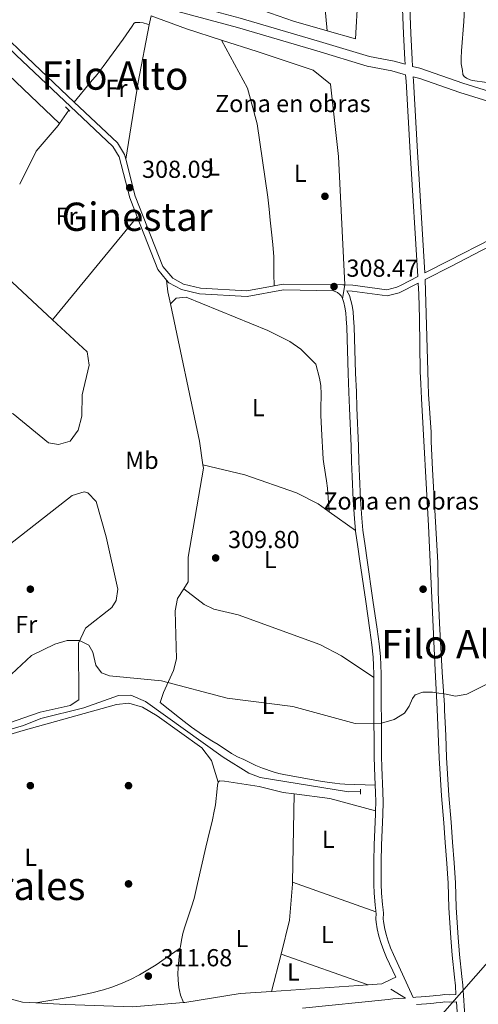
# Model space of a CAD drawing. Units: metres. Extents: x 615599 to 622581, y 4646102 to 4650844.
# Drawn here: x 618268 to 618455, y 4647562 to 4647963 of the extents above; entities that cross this region are included whole.
import ezdxf
from ezdxf.enums import TextEntityAlignment as Align

# ---------------------------------------------------------------- set-up
doc = ezdxf.new("R2010")
doc.units = ezdxf.units.M
doc.header["$MEASUREMENT"] = 0
doc.linetypes.add('DGN Style 2', pattern=[87.3622, 52.41732, -34.94488])
doc.linetypes.add('DGN Style 3', pattern=[122.30708, 87.3622, -34.94488])
for name, color, linetype, lineweight in [('Nivel 13', 7, 'Continuous', 0), ('Nivel 17', 7, 'Continuous', 0), ('Nivel 21', 7, 'Continuous', 0), ('Nivel 36', 7, 'Continuous', 0), ('Nivel 37', 7, 'Continuous', 0), ('Nivel 41', 7, 'Continuous', 0), ('Nivel 45', 7, 'Continuous', 0), ('Nivel 5', 7, 'Continuous', 0), ('Nivel 61', 7, 'Continuous', 0), ('Nivel 7', 7, 'Continuous', 0)]:
    doc.layers.add(name, color=color, linetype=linetype, lineweight=lineweight)
doc.styles.add('Style-Arial', font='txt')
doc.styles.add('Style-Arial Narrow', font='txt')
doc.styles.add('Style-Times New Roman', font='txt')

# ---------------------------------------------------------------- blocks, each defined once
blk = doc.blocks.new('5PERFI')
at = {"layer": 'Nivel 17', "linetype": 'Continuous', "lineweight": 0}
h = blk.add_hatch(color=7, dxfattribs=at)
edge = h.paths.add_edge_path()
edge.add_arc((0.01946544647216797, -0.00144648551940918), 15.59985471814494, 315.0000000018422, 675.0000000018422)
blk = doc.blocks.new('5PATER')
at = {"layer": 'Nivel 7', "linetype": 'Continuous', "lineweight": 0}
h = blk.add_hatch(color=51, dxfattribs=at)
edge = h.paths.add_edge_path()
edge.add_ellipse((-0.0008584856986999512, -0.03967064619064331), major_axis=(-10.95721237942168, -11.10700355961717), ratio=0.9994222409660316, start_angle=0, end_angle=360)

msp = doc.modelspace()

# ---------------------------------------------------------------- linework, layer by layer
at = {"layer": 'Nivel 13', "color": 4, "linetype": 'Continuous', "lineweight": 0, "extrusion": (0.006052038758474192, 0.008754419701429246, 0.99994336487751), "elevation": 44738.2524628293, "flags": 128}
msp.add_lwpolyline([(618270.8507672809, 4647707.415806599), (618274.591122441, 4647712.826013919)], dxfattribs=at)
at = {"layer": 'Nivel 13', "color": 4, "linetype": 'Continuous', "lineweight": 0, "extrusion": (0.04117602102466393, -0.02061860190982429, 0.9989391415636193), "elevation": -70068.9404114026, "flags": 128}
msp.add_lwpolyline([(4432795.276235785, 1526633.899373166), (4432810.329448067, 1526633.899373166), (4432823.555528738, 1526630.576576004), (4432824.66023647, 1526630.424879858)], dxfattribs=at)
at = {"layer": 'Nivel 13', "color": 4, "linetype": 'Continuous', "lineweight": 0}
msp.add_polyline3d([(618243.8599999994, 4647668.260000002, 310.37), (618269.379999999, 4647675.77, 310.37), (618276.4200000018, 4647678.57, 310.52), (618293.9499999993, 4647682.969999999, 310.22), (618308, 4647688, 310.52), (618313.0199999996, 4647688.120000001, 310.52), (618319.0300000012, 4647685.510000002, 310.52), (618350.7199999988, 4647662.91, 309.61), (618361.1000000015, 4647656.350000001, 309.15), (618365.8000000007, 4647654.620000001, 309.15), (618401.7399999984, 4647648.760000002, 309.15), (618406.6400000006, 4647648.870000001, 309.29)], dxfattribs=at)
at = {"layer": 'Nivel 21', "color": 1, "linetype": 'DGN Style 2', "lineweight": 0, "extrusion": (-0.04508455055738421, 0.04639514795730817, 0.9979052427696019), "elevation": 188072.9303219564, "flags": 128}
msp.add_lwpolyline([(-3682575.689852867, -2896335.723710485), (-3682575.689852867, -2896338.19694723)], dxfattribs=at)
at = {"layer": 'Nivel 21', "color": 7, "linetype": 'Continuous', "lineweight": 0, "extrusion": (0.02429057414984082, -0.03987066514798272, 0.9989095544983683), "elevation": -169983.0015896163, "flags": 128}
msp.add_lwpolyline([(2946337.127122972, 3643520.501677314), (2946349.03021545, 3643519.607369537), (2946362.815461159, 3643518.573107563), (2946368.398409836, 3643518.145575082), (2946399.593000717, 3643518.145575082)], dxfattribs=at)
at = {"layer": 'Nivel 21', "color": 7, "linetype": 'Continuous', "lineweight": 0, "extrusion": (0.01115477865751821, 0.009471038482798483, 0.9998929294395272), "elevation": 51225.46873530179, "flags": 128}
msp.add_lwpolyline([(618273.67074693, 4647606.242753383), (618282.088995941, 4647584.711787689), (618285.6887719408, 4647580.471597511)], dxfattribs=at)
at = {"layer": 'Nivel 21', "color": 1, "linetype": 'DGN Style 2', "lineweight": 0, "elevation": 309.26, "flags": 128}
msp.add_lwpolyline([(618406.620000001, 4647647.800000001), (618406.6600000001, 4647649.84)], dxfattribs=at)
at = {"layer": 'Nivel 21', "color": 7, "linetype": 'Continuous', "lineweight": 0, "extrusion": (0.04962323993830633, -0.03031590426265131, 0.998307808246917), "elevation": -109897.5277035903, "flags": 128}
msp.add_lwpolyline([(4288421.9730963, 1892007.806912208), (4288421.973096296, 1892000.928249547)], dxfattribs=at)
at = {"layer": 'Nivel 21', "color": 7, "linetype": 'DGN Style 3', "lineweight": 0}
for points in [[(617957.2600000016, 4648104.030000001, 307.68), (617961.5700000003, 4648089.690000001, 307.68), (617968.2600000016, 4648073.719999999, 307.4), (617977.9499999993, 4648074.600000001, 307.71), (617982.9499999993, 4648074.239999998, 307.72), (617998.3500000015, 4648069.010000002, 307.47), (618017.1900000013, 4648063.32, 308.02), (618034.1000000015, 4648058.91, 308.89), (618052.2899999991, 4648053.489999998, 308.9), (618084.5399999991, 4648045.34, 308.5), (618122.6799999997, 4648032.370000001, 308.61), (618154.6900000013, 4648022.59, 308.61), (618185.1600000001, 4648014.27, 308.02), (618207.120000001, 4648008.440000001, 307.14), (618229.9800000004, 4648000.850000001, 306.55), (618293.3500000015, 4647981.59, 306.55), (618325.6099999994, 4647972.420000002, 306.84), (618357.6000000015, 4647963.82, 306.84), (618389.9200000018, 4647954.330000002, 307.72), (618410.2699999996, 4647948.219999999, 307.72), (618420.3200000003, 4647946.330000002, 307.72), (618424.7600000016, 4647945.02, 306.22)], [(618214.9200000018, 4648001.629999999, 307.7), (618223.129999999, 4647994.080000002, 307.7), (618234.25, 4647983.859999999, 307.7), (618245.1400000006, 4647972.640000001, 306.95), (618267.9499999993, 4647950.510000002, 307.02), (618290.0199999996, 4647929.66, 307.49)], [(618426.1799999997, 4647981.52, 305.36), (618427.1499999985, 4647957.550000001, 306.05), (618427.6499999985, 4647947.080000002, 306.24), (618427.8200000003, 4647944.190000001, 306.25), (618430.7399999984, 4647943.41, 306.71), (618448.2399999984, 4647937.289999999, 306.54), (618493.6000000015, 4647923.309999999, 306.84), (618525.2300000004, 4647912.050000001, 307.49), (618526.8900000006, 4647912.91, 306.59), (618530.5399999991, 4647914.780000001, 307), (618531.4299999997, 4647915.09, 306.99), (618546.0500000007, 4647920.199999999, 306.93), (618563.4200000018, 4647923.190000001, 306.93), (618583.5799999982, 4647928.440000001, 306.93), (618591.7800000012, 4647928.57, 306.93), (618602.1799999997, 4647926.920000002, 306.93), (618611.4899999984, 4647923.16, 305.89)], [(618428.0599999987, 4647939.989999998, 306.27), (618428.1499999985, 4647938.289999999, 306.28), (618429.870000001, 4647909.34, 306.25), (618432.8299999982, 4647860.059999999, 308.41), (618442.7699999996, 4647865.140000001, 308.37), (618459.75, 4647873.809999999, 308.3), (618487.2300000004, 4647890.550000001, 308.3), (618494.8399999999, 4647893.350000001, 308.3), (618513.4699999988, 4647905.719999999, 307.75), (618515.4299999997, 4647907.02, 307.69), (618520.3500000015, 4647909.539999999, 307.42)], [(618290.0199999996, 4647929.66, 307.49), (618307.620000001, 4647913.02, 307.86), (618310.4699999988, 4647908.32, 307.86), (618310.9800000004, 4647906.359999999, 307.87)], [(618310.9800000004, 4647906.359999999, 307.87), (618314.870000001, 4647891.370000001, 308.01), (618326.0899999999, 4647862.670000002, 308.16), (618330.1000000015, 4647857.949999999, 308.16), (618334.5100000016, 4647855.52, 308.16), (618341.379999999, 4647853.879999999, 308.11), (618360.3000000007, 4647852.84, 308.16), (618371.3999999985, 4647854.859999999, 308.16)], [(618371.3999999985, 4647854.859999999, 308.16), (618375.0700000003, 4647855.530000001, 308.16), (618399.370000001, 4647855.170000002, 308.16), (618400.1900000013, 4647855.16, 308.16), (618403.4299999997, 4647855.109999999, 308.16), (618417.379999999, 4647853.16, 308.47), (618421.4699999988, 4647854.260000002, 308.47), (618423.129999999, 4647855.109999999, 308.46), (618429.9200000018, 4647858.580000002, 308.43)], [(618432.9899999984, 4647857.449999999, 308.41), (618433.9800000004, 4647820.039999999, 306.95), (618434.1400000006, 4647815.07, 306.99), (618434.3299999982, 4647810.670000002, 306.98), (618435.379999999, 4647795.280000001, 306.95), (618435.4499999993, 4647791.440000001, 307.05), (618436, 4647779.98, 307.03), (618438.0500000007, 4647742.100000001, 307.59), (618438.3000000007, 4647730.09, 307.76), (618438.8399999999, 4647717.469999999, 307.94), (618439.9400000013, 4647697.550000001, 308.22), (618440.8099999987, 4647684.07, 308.78), (618440.8599999994, 4647682, 308.83), (618441.120000001, 4647677.02, 308.92), (618441.370000001, 4647671.73, 308.92), (618441.7100000009, 4647662.739999998, 308.66), (618442.0399999991, 4647656.100000001, 308.6), (618442.6400000006, 4647647.300000001, 308.67), (618443.4899999984, 4647636.34, 309.09), (618443.8099999987, 4647632.289999999, 309.17), (618444.1099999994, 4647628.300000001, 309.13), (618444.75, 4647619.82, 308.9), (618445.0500000007, 4647615.710000001, 308.88), (618445.2600000016, 4647611.690000001, 308.92), (618445.6499999985, 4647601.699999999, 309.02), (618446.370000001, 4647589.449999999, 309.09), (618446.8999999985, 4647582.510000002, 309.14), (618447.9299999997, 4647573.580000002, 309.2), (618448.2600000016, 4647570.059999999, 309.22), (618449.1999999993, 4647555.43, 309.33)], [(618401.0899999999, 4647852.739999998, 306.77), (618402.0799999982, 4647850.850000001, 306.63), (618402.6999999993, 4647848.82, 306.63), (618403.1700000018, 4647846.739999998, 306.69), (618403.5700000003, 4647844.170000002, 306.78), (618403.8000000007, 4647841.620000001, 306.89), (618403.9800000004, 4647838.09, 306.99), (618404.6400000006, 4647819.210000001, 306.93), (618404.9200000018, 4647811.600000001, 307.01), (618405.1600000001, 4647805.120000001, 307.28), (618405.75, 4647789.649999999, 308.24), (618406, 4647783.260000002, 308.46), (618406.2300000004, 4647777.27, 308.5), (618406.6700000018, 4647767.800000001, 308.43), (618407.129999999, 4647760.239999998, 308.48), (618407.629999999, 4647755.32, 308.63), (618408.4800000004, 4647748.91, 308.81), (618409.3099999987, 4647743.07, 308.85), (618411.6900000013, 4647726.75, 308.82), (618413.4299999997, 4647714.969999999, 309.02), (618414.2100000009, 4647708.989999998, 309.13), (618414.6999999993, 4647703.830000002, 309.2), (618414.9100000001, 4647700.280000001, 309.22), (618415.0199999996, 4647696.75, 309.22), (618415.0899999999, 4647683.18, 309.22), (618415.1099999994, 4647679.18, 309.34), (618415.1600000001, 4647668.190000001, 309.84), (618415.1999999993, 4647663.210000001, 309.94), (618415.3200000003, 4647658.739999998, 309.89), (618415.75, 4647648.739999998, 309.63), (618415.8299999982, 4647644.580000002, 309.57), (618415.7300000004, 4647639.530000001, 309.55), (618415.1499999985, 4647627.039999999, 309.56), (618415.0100000016, 4647620.379999999, 309.63), (618414.9800000004, 4647614.899999999, 309.75), (618415.0399999991, 4647610.940000001, 309.86), (618415.1700000018, 4647607.809999999, 309.99), (618415.1999999993, 4647607.449999999, 310.03), (618415.6000000015, 4647602.899999999, 310.54), (618415.8500000015, 4647600.699999999, 310.68), (618415.9400000013, 4647599.41, 310.61), (618415.879999999, 4647596.91, 310.37), (618415.9299999997, 4647596.059999999, 310.31), (618416.3500000015, 4647593.559999999, 310.31), (618417.0100000016, 4647590.719999999, 310.43), (618417.8500000015, 4647587.920000002, 310.59), (618418.8599999994, 4647585.170000002, 310.7), (618420, 4647582.510000002, 310.67), (618428.0799999982, 4647565.039999999, 309.83), (618429.1999999993, 4647565.129999999, 309.1), (618431.2699999996, 4647565.280000001, 308.81), (618433.2899999991, 4647565.440000001, 308.62), (618434.7800000012, 4647565.559999999, 308.57), (618436.2399999984, 4647565.690000001, 308.63), (618437.1900000013, 4647565.789999999, 308.74), (618439.0399999991, 4647565.98, 309.15), (618440.9299999997, 4647566.210000001, 309.9), (618442.6999999993, 4647566.120000001, 309.26), (618445.5, 4647566.190000001, 309.26)], [(618424.879999999, 4647564.800000001, 309.88), (618421.9100000001, 4647564.580000002, 310.35), (618419.8500000015, 4647564.41, 310.58), (618417.8200000003, 4647564.219999999, 310.67), (618382.9800000004, 4647560.649999999, 310.67)]]:
    msp.add_polyline3d(points, dxfattribs=at)
at = {"layer": 'Nivel 21', "color": 7, "linetype": 'Continuous', "lineweight": 0}
for points in [[(618429.9200000018, 4647858.580000002, 308.43), (618426.870000001, 4647909.16, 306.25), (618425.1600000001, 4647938.109999999, 306.28), (618425, 4647940.800000001, 306.2), (618424.0500000007, 4647941.059999999, 307.14), (618419.379999999, 4647942.43, 307.72), (618409.3200000003, 4647944.330000002, 307.72), (618388.7800000012, 4647950.5, 307.72), (618356.5199999996, 4647959.969999999, 306.84), (618324.5399999991, 4647968.559999999, 306.84), (618292.2199999988, 4647977.760000002, 306.55), (618228.7699999996, 4647997.039999999, 306.55), (618214.9200000018, 4648001.629999999, 307.7)], [(618423.1799999997, 4647981.390000001, 305.36), (618424.1499999985, 4647957.420000002, 306.05), (618424.6600000001, 4647946.920000002, 306.24), (618424.7600000016, 4647945.02, 306.22)], [(618315.5799999982, 4647882.949999999, 308.05), (618312.5799999982, 4647890.629999999, 308.01), (618308.2300000004, 4647907.379999999, 307.86), (618305.7399999984, 4647911.5, 307.86), (618266.2899999991, 4647948.77, 307.02), (618245.3200000003, 4647969.120000001, 307.22), (618231.4400000013, 4647973.239999998, 307.2)], [(618428.0599999987, 4647939.989999998, 306.27), (618430.8500000015, 4647939.239999998, 306.84), (618447.0199999996, 4647933.48, 306.54), (618492.3399999999, 4647919.510000002, 306.84), (618520.3500000015, 4647909.539999999, 307.42)], [(618327.6000000015, 4647857.18, 308.16), (618328.5500000007, 4647856.059999999, 308.16), (618333.6400000006, 4647853.260000002, 308.16), (618341.0399999991, 4647851.5, 308.11), (618360.4499999993, 4647850.43, 308.16), (618375.2699999996, 4647853.120000001, 308.16), (618395.6400000006, 4647852.82, 307.35), (618397.1999999993, 4647852.080000002, 307.19), (618398.1999999993, 4647851.280000001, 306.94), (618398.7399999984, 4647850.68, 306.78), (618399.2899999991, 4647849.699999999, 306.64)], [(618401.0899999999, 4647852.739999998, 306.77), (618403.2399999984, 4647852.710000001, 308.16), (618417.5300000012, 4647850.710000001, 308.47), (618422.3399999999, 4647852.010000002, 308.47), (618430.0799999982, 4647855.960000001, 308.44), (618430.3500000015, 4647851.43, 306.64), (618430.6799999997, 4647841.48, 306.73), (618430.9800000004, 4647819.98, 306.95), (618431.1400000006, 4647814.960000001, 306.99), (618431.3999999985, 4647808.940000001, 306.98), (618434.3299999982, 4647757.129999999, 307.68), (618437.0199999996, 4647698.34, 308.49), (618437.7899999991, 4647682.379999999, 308.84), (618438.7100000009, 4647662.609999999, 308.66), (618439.0500000007, 4647655.920000002, 308.6), (618439.6400000006, 4647647.080000002, 308.67), (618440.5, 4647636.109999999, 309.09), (618440.8200000003, 4647632.059999999, 309.17), (618441.120000001, 4647628.07, 309.13), (618441.7600000016, 4647619.600000001, 308.9), (618442.0500000007, 4647615.52, 308.88), (618442.2600000016, 4647611.550000001, 308.92), (618442.6499999985, 4647601.550000001, 309.02), (618443.379999999, 4647589.25, 309.09), (618443.9100000001, 4647582.219999999, 309.14), (618444.9400000013, 4647573.27, 309.2), (618445.2699999996, 4647569.82, 309.22), (618445.5, 4647566.190000001, 309.26)], [(618399.2899999991, 4647849.699999999, 306.64), (618399.8000000007, 4647848.039999999, 306.63), (618400.2199999988, 4647846.18, 306.69), (618400.5899999999, 4647843.809999999, 306.78), (618400.8099999987, 4647841.399999999, 306.89), (618400.9800000004, 4647837.960000001, 306.99), (618401.6400000006, 4647819.100000001, 306.93), (618401.9200000018, 4647811.489999998, 307.01), (618402.1700000018, 4647805, 307.28), (618402.75, 4647789.539999999, 308.24), (618403, 4647783.140000001, 308.46), (618403.2300000004, 4647777.140000001, 308.5), (618403.6700000018, 4647767.640000001, 308.43), (618404.1400000006, 4647760, 308.48), (618404.629999999, 4647755.149999999, 308.62)], [(618404.629999999, 4647755.149999999, 308.62), (618404.6400000006, 4647754.969999999, 308.63), (618405.5, 4647748.5, 308.81), (618406.3399999999, 4647742.640000001, 308.85), (618408.7199999988, 4647726.309999999, 308.82), (618410.4600000009, 4647714.559999999, 309.02), (618411.2300000004, 4647708.649999999, 309.13), (618411.7100000009, 4647703.600000001, 309.2), (618411.9100000001, 4647700.149999999, 309.22), (618412.0199999996, 4647696.690000001, 309.22), (618412.0199999996, 4647695.260000002, 309.22)], [(618412.0199999996, 4647695.260000002, 309.22), (618412.0899999999, 4647683.16, 309.22), (618412.1099999994, 4647679.16, 309.34), (618412.1600000001, 4647668.170000002, 309.84), (618412.2100000009, 4647663.16, 309.94), (618412.3200000003, 4647658.640000001, 309.89), (618412.629999999, 4647651.420000002, 309.7)], [(618412.629999999, 4647651.420000002, 309.7), (618412.75, 4647648.649999999, 309.63), (618412.8299999982, 4647644.580000002, 309.57), (618412.7600000016, 4647641.010000002, 309.55)], [(618412.7600000016, 4647641.010000002, 309.55), (618412.7300000004, 4647639.629999999, 309.55), (618412.1499999985, 4647627.140000001, 309.56), (618412.0199999996, 4647620.420000002, 309.63), (618411.9800000004, 4647614.879999999, 309.75), (618412.0399999991, 4647610.859999999, 309.86), (618412.1700000018, 4647607.620000001, 309.99), (618412.620000001, 4647602.609999999, 310.54), (618412.8599999994, 4647600.440000001, 310.68), (618412.8999999985, 4647599.850000001, 310.64)], [(618412.8999999985, 4647599.850000001, 310.64), (618412.9299999997, 4647599.34, 310.61), (618412.879999999, 4647596.859999999, 310.37), (618412.9400000013, 4647595.719999999, 310.31), (618413.4100000001, 4647592.969999999, 310.31), (618414.1099999994, 4647589.949999999, 310.43), (618415, 4647586.969999999, 310.59), (618416.0599999987, 4647584.059999999, 310.7), (618417.2600000016, 4647581.289999999, 310.67), (618420.9800000004, 4647573.239999998, 310.28)], [(618429.4299999997, 4647562.140000001, 309.1), (618431.4899999984, 4647562.289999999, 308.81), (618433.5300000012, 4647562.449999999, 308.62), (618435.0399999991, 4647562.57, 308.57), (618436.5199999996, 4647562.710000001, 308.63), (618437.4899999984, 4647562.800000001, 308.74), (618439.379999999, 4647563, 309.15), (618441.0100000016, 4647563.199999999, 309.76), (618442.8999999985, 4647563.120000001, 309.26), (618445.6900000013, 4647563.199999999, 309.26), (618446.1999999993, 4647555.219999999, 309.33)]]:
    msp.add_polyline3d(points, dxfattribs=at)
at = {"layer": 'Nivel 36', "color": 92, "linetype": 'Continuous', "lineweight": 0, "extrusion": (-0.003556236168689191, -0.01838223484378779, 0.9998247079495787), "elevation": -87331.05133562651, "flags": 128}
msp.add_lwpolyline([(-275763.187026035, 4679977.695042498), (-275763.1870260313, 4679981.433745481)], dxfattribs=at)
at = {"layer": 'Nivel 36', "color": 7, "linetype": 'DGN Style 3', "lineweight": 0, "extrusion": (0.04920091393835269, 0.1827589415038067, 0.9819258828282504), "elevation": 880181.585001869, "flags": 128}
msp.add_lwpolyline([(611175.4184741024, -4564820.521573), (611190.4542129766, -4564821.26127328), (611205.7543702573, -4564822.687838111)], dxfattribs=at)
at = {"layer": 'Nivel 36', "color": 7, "linetype": 'DGN Style 3', "lineweight": 0, "extrusion": (-0.06575834158755733, -0.228812188585276, 0.9712470452292096), "elevation": -1103875.505017387, "flags": 128}
msp.add_lwpolyline([(-689506.5561665893, 4504666.48076902), (-689490.0563795958, 4504665.556686163), (-689475.8642691113, 4504665.556686163)], dxfattribs=at)
at = {"layer": 'Nivel 36', "color": 92, "linetype": 'Continuous', "lineweight": 0, "extrusion": (-0.7399047121680722, 0.1302297013512878, 0.65998578908749), "elevation": 148007.4393091769, "flags": 128}
msp.add_lwpolyline([(-4684723.740442231, -129612.374976581), (-4684755.523063641, -129612.9739558548), (-4684779.363363959, -129612.4548404831)], dxfattribs=at)
at = {"layer": 'Nivel 36', "color": 92, "linetype": 'Continuous', "lineweight": 0, "extrusion": (0.01388886548607318, 0.01695822802443189, 0.9997597300940768), "elevation": 87715.536800388, "flags": 128}
msp.add_lwpolyline([(2466629.900941495, -3986624.271818381), (2466629.900941497, -3986569.983253285)], dxfattribs=at)
at = {"layer": 'Nivel 36', "color": 92, "linetype": 'Continuous', "lineweight": 0, "flags": 128}
for points, elevation in [([(618329.1799999997, 4647847.440000001), (618328.1700000018, 4647852.330000002), (618327.6000000015, 4647857.18)], 308.02), ([(618404.629999999, 4647755.149999999), (618393.8000000007, 4647762.830000002)], 308.62)]:
    msp.add_lwpolyline(points, dxfattribs=dict(at, elevation=elevation))
at = {"layer": 'Nivel 36', "color": 92, "linetype": 'Continuous', "lineweight": 0, "extrusion": (-0.02792115897979405, 0.003362369637410626, 0.9996044734551994), "elevation": -1328.748070960393, "flags": 128}
msp.add_lwpolyline([(-4688435.755361453, 58183.30973592401), (-4688381.636991523, 58201.80001542345), (-4688372.267258324, 58204.28909151256)], dxfattribs=at)
at = {"layer": 'Nivel 36', "color": 92, "linetype": 'Continuous', "lineweight": 0, "extrusion": (0.0001253419408214138, 0.007777683534763243, 0.9999697455064483), "elevation": 36535.74443827369, "flags": 128}
msp.add_lwpolyline([(618378.9062110223, 4647468.366835419), (618379.4862461127, 4647504.357924029)], dxfattribs=at)
at = {"layer": 'Nivel 36', "color": 92, "linetype": 'Continuous', "lineweight": 0, "extrusion": (0.06735330816497538, 0.2713114637908722, 0.9601320854418355), "elevation": 1302908.014133583, "flags": 128}
msp.add_lwpolyline([(519630.4932800215, -4473861.828858215), (519615.855832316, -4473863.617467891), (519596.5701085981, -4473863.152429376)], dxfattribs=at)
at = {"layer": 'Nivel 36', "color": 92, "linetype": 'Continuous', "lineweight": 0, "extrusion": (0.006271149159607286, -0.002236925370334145, 0.999977834180891), "elevation": -6207.831356662822, "flags": 128}
msp.add_lwpolyline([(618398.7933051139, 4647597.591465101), (618364.8424676247, 4647609.701495398)], dxfattribs=at)
at = {"layer": 'Nivel 36', "color": 92, "linetype": 'Continuous', "lineweight": 0, "extrusion": (0.002201189185822406, 0.008695559368536032, 0.9999597701974998), "elevation": 42085.43668545042, "flags": 128}
msp.add_lwpolyline([(618368.22699444, 4647377.22740075), (618372.0572933406, 4647392.357972793)], dxfattribs=at)
at = {"layer": 'Nivel 36', "color": 92, "linetype": 'Continuous', "lineweight": 0, "extrusion": (0.01730951940246604, -0.006078822202782606, 0.9998317000669077), "elevation": -17237.18978316732, "flags": 128}
msp.add_lwpolyline([(4589934.080985628, 956357.1119840406), (4589934.080985628, 956319.501372505)], dxfattribs=at)
at = {"layer": 'Nivel 36', "color": 7, "linetype": 'DGN Style 3', "lineweight": 0, "extrusion": (0.008410216670267662, 0.009599769838945161, 0.9999185530204941), "elevation": 50127.63167832104, "flags": 128}
msp.add_lwpolyline([(618414.6305128932, 4647290.188070606), (618436.8333442435, 4647315.529238302)], dxfattribs=at)
at = {"layer": 'Nivel 36', "color": 7, "linetype": 'DGN Style 3', "lineweight": 0, "elevation": 310.67, "flags": 128}
for points in [[(618409.7199999988, 4647570.149999999), (618415.3599999994, 4647570.530000001), (618419.4499999993, 4647572.66), (618420.9800000004, 4647573.239999998)], [(618334.4800000004, 4647562.940000001), (618335.0100000016, 4647562.989999998), (618357.6499999985, 4647566.609999999), (618370.4100000001, 4647567.48)], [(618370.4100000001, 4647567.48), (618409.7199999988, 4647570.149999999)]]:
    msp.add_lwpolyline(points, dxfattribs=at)
at = {"layer": 'Nivel 36', "color": 7, "linetype": 'DGN Style 3', "lineweight": 0}
for points in [[(618392.9899999984, 4647958.68, 307.43), (618404.5300000012, 4647955.359999999, 307.43), (618406.129999999, 4647982.800000001, 307.43), (618399.1999999993, 4648008.920000002, 306.84), (618396.5799999982, 4648024.5, 306.55), (618395.8599999994, 4648049.550000001, 306.55), (618395.8000000007, 4648070.77, 306.55), (618395.4800000004, 4648089.93, 306.25), (618396.5, 4648116.77, 306.25), (618396.129999999, 4648138.580000002, 306.25), (618393.9600000009, 4648162.420000002, 305.96), (618391.120000001, 4648191.260000002, 304.78), (618390.2100000009, 4648210.109999999, 304.48), (618394.6799999997, 4648224.93, 304.48), (618394.3900000006, 4648259.41, 304.48), (618385.5100000016, 4648279.02, 304.19), (618381.4699999988, 4648308.719999999, 304.19), (618385.0300000012, 4648320.440000001, 304.19), (618387.8000000007, 4648333.920000002, 304.19), (618385.9400000013, 4648349.27, 304.19)], [(618448.2699999996, 4648009.989999998, 305.69), (618448.5899999999, 4647992.710000001, 305.97), (618448.8299999982, 4647974.719999999, 306.5), (618448.8900000006, 4647967.5, 306.64), (618448.8399999999, 4647965.010000002, 306.64), (618448.6999999993, 4647962.510000002, 306.6), (618447.7399999984, 4647950.539999999, 306.22), (618447.629999999, 4647947.539999999, 306.16), (618447.6499999985, 4647945.18, 306.15), (618448.1000000015, 4647942.449999999, 306.59), (618448.2800000012, 4647940.920000002, 306.58), (618448.879999999, 4647940.050000001, 306.55), (618449.8099999987, 4647939.43, 306.57), (618451.2399999984, 4647938.77, 306.6), (618452.1999999993, 4647938.48, 306.62), (618453.1799999997, 4647938.27, 306.64), (618457.0899999999, 4647937.789999999, 306.72), (618458.5500000007, 4647937.510000002, 306.74), (618475.5500000007, 4647932.52, 306.65), (618487.1099999994, 4647929.289999999, 306.84)], [(618350.0199999996, 4647954.879999999, 308.46), (618364.4499999993, 4647950.25, 308.61), (618387.2699999996, 4647942.670000002, 308.32), (618394.4400000013, 4647936.899999999, 308.32), (618397.5899999999, 4647907.469999999, 308.61), (618400.1900000013, 4647855.16, 308.61), (618399.2899999991, 4647849.699999999, 306.64)], [(618221.8099999987, 4647580.239999998, 310.67), (618252.9800000004, 4647567.5, 310.67), (618268.9800000004, 4647563.050000001, 310.38), (618274.3900000006, 4647562.780000001, 310.47)], [(618274.3900000006, 4647562.780000001, 310.47), (618286.379999999, 4647562.16, 310.67), (618313.8200000003, 4647561.149999999, 310.67), (618334.4800000004, 4647562.940000001, 310.67)]]:
    msp.add_polyline3d(points, dxfattribs=at)
at = {"layer": 'Nivel 36', "color": 92, "linetype": 'Continuous', "lineweight": 0}
for points in [[(618390.8099999987, 4647984.77, 306.94), (618391.120000001, 4647980.280000001, 306.97), (618391.9299999997, 4647970.309999999, 306.89), (618392.9899999984, 4647958.68, 307.25)], [(618215.0700000003, 4647944.120000001, 306.75), (618219.1000000015, 4647949.399999999, 306.75), (618221.3599999994, 4647952.210000001, 306.75), (618222.9699999988, 4647954.140000001, 306.68), (618225.5899999999, 4647957.18, 306.48), (618228.0100000016, 4647959.899999999, 306.38), (618228.6700000018, 4647960.59, 306.68), (618229.2899999991, 4647961.18, 306.75), (618235.4200000018, 4647964.82, 306.48), (618254.2699999996, 4647949.109999999, 306.71), (618284.0300000012, 4647920.969999999, 306.54)], [(618290.0199999996, 4647929.66, 307.49), (618296.6799999997, 4647937.760000002, 307.15), (618299.2800000012, 4647940.93, 307.12), (618301.75, 4647944.080000002, 307.12), (618309.9800000004, 4647955.199999999, 307.12), (618313.5399999991, 4647960.620000001, 307.12), (618314.2800000012, 4647961.670000002, 307.12), (618314.8200000003, 4647962.07, 307.12), (618316.6999999993, 4647962.080000002, 307.12), (618318.0700000003, 4647961.969999999, 307.12), (618319.879999999, 4647961.370000001, 307.74), (618320.5700000003, 4647961.149999999, 307.88)], [(618350.0199999996, 4647954.879999999, 307.24), (618360.5199999996, 4647935.34, 307.38), (618364.4800000004, 4647920.850000001, 307.38), (618368.8099999987, 4647890.940000001, 307.3), (618369.3500000015, 4647885.969999999, 307.46), (618369.8299999982, 4647881.609999999, 307.6), (618370.4100000001, 4647876.640000001, 307.67), (618370.9400000013, 4647871.66, 307.65), (618371.2800000012, 4647866.670000002, 307.69), (618371.3299999982, 4647864.699999999, 307.75), (618371.3599999994, 4647859.699999999, 307.96), (618371.3999999985, 4647854.859999999, 308.16)], [(618281.1900000013, 4647840.960000001, 309.24), (618264.7199999988, 4647856.34, 309.4), (618256.8200000003, 4647862.370000001, 308.93), (618241.7300000004, 4647872.280000001, 306.98)], [(618329.1799999997, 4647847.440000001, 308.06), (618331.5500000007, 4647849.73, 308.06), (618335.629999999, 4647850.25, 307.9), (618368.9200000018, 4647836.629999999, 308.44), (618377.870000001, 4647832.149999999, 308.51), (618382.2800000012, 4647829.059999999, 308.62), (618388.4100000001, 4647822.91, 308.56), (618389.9600000009, 4647817.18, 308.56), (618390.2300000004, 4647815.710000001, 308.54), (618390.4100000001, 4647814.23, 308.52), (618390.5500000007, 4647810.73, 308.43), (618390.4200000018, 4647804.68, 308.26), (618390.4400000013, 4647802.16, 308.21), (618390.8599999994, 4647793.82, 308.14), (618391.2600000016, 4647786.830000002, 308.18), (618391.4400000013, 4647784.25, 308.21), (618391.6600000001, 4647782.27, 308.26), (618392.7600000016, 4647775.350000001, 308.47), (618393.1499999985, 4647772.379999999, 308.54), (618393.8000000007, 4647762.830000002, 308.62)], [(618206.5199999996, 4647783.09, 309.72), (618207.7800000012, 4647783.75, 309.72), (618233.5300000012, 4647792.109999999, 309.72), (618237.9499999993, 4647794.280000001, 309.68), (618249.3999999985, 4647802.350000001, 309.41), (618254.2699999996, 4647804.170000002, 309.34), (618259.25, 4647804.690000001, 309.27), (618265.0899999999, 4647802.699999999, 309.24), (618279.5100000016, 4647790.84, 309.41), (618283.5799999982, 4647790.199999999, 309.41), (618288.370000001, 4647791.52, 309.41), (618291.6600000001, 4647796, 309.57), (618293.0700000003, 4647801.699999999, 309.41), (618293.1999999993, 4647810.43, 309.26), (618296.0799999982, 4647822.48, 309.2), (618295.1999999993, 4647827.879999999, 309.11), (618281.1900000013, 4647840.960000001, 309.24)], [(618342.4100000001, 4647781.899999999, 308.65), (618342.6099999994, 4647780.52, 308.66), (618336.379999999, 4647744.260000002, 308.66), (618336.4200000018, 4647734.23, 308.66), (618334.5899999999, 4647731.379999999, 308.79)], [(618393.8000000007, 4647762.830000002, 308.62), (618389.370000001, 4647765.98, 308.62), (618380.4899999984, 4647770.550000001, 308.76), (618359.4699999988, 4647777.859999999, 308.78), (618342.4100000001, 4647781.899999999, 308.65)], [(618237.0899999999, 4647730.239999998, 309.68), (618249.6099999994, 4647738.57, 309.64), (618289.0899999999, 4647769.48, 309.61), (618294.0500000007, 4647770.93, 309.61), (618295.5100000016, 4647770.550000001, 309.61), (618298.9499999993, 4647767, 309.61), (618303.0300000012, 4647752.57, 309.75), (618307.7399999984, 4647731.350000001, 309.77), (618307.0799999982, 4647726.699999999, 309.77), (618305.2899999991, 4647723.82, 309.77), (618294.5199999996, 4647715.399999999, 309.77), (618291.7800000012, 4647709.330000002, 309.87), (618291.9200000018, 4647686.16, 310.07), (618288.3900000006, 4647683.890000001, 310.07), (618276.120000001, 4647681.16, 309.92), (618253.7199999988, 4647673.510000002, 309.75), (618249.8000000007, 4647672.82, 309.77), (618247.7300000004, 4647674.41, 309.9)], [(618334.5899999999, 4647731.379999999, 308.79), (618332.0500000007, 4647727.43, 308.97), (618331.1600000001, 4647722.460000001, 309.08), (618331.6900000013, 4647702.98, 309.12), (618330.4499999993, 4647698.140000001, 309.12), (618326.379999999, 4647689.210000001, 308.9), (618324.9699999988, 4647685.100000001, 309.74), (618332.8200000003, 4647678.920000002, 309.08), (618334.7800000012, 4647677.379999999, 309.01), (618337.7399999984, 4647675.120000001, 309.01), (618342.2600000016, 4647671.98, 309.01), (618346.0199999996, 4647669.580000002, 309.01), (618348.6600000001, 4647668.039999999, 309.01), (618354.0399999991, 4647664.379999999, 309.01), (618356.4899999984, 4647662.949999999, 309.01), (618359.0500000007, 4647661.989999998, 309.01), (618363.9800000004, 4647659.550000001, 309.01), (618366.7300000004, 4647658.420000002, 308.99), (618370.9899999984, 4647656.949999999, 308.81), (618373.3999999985, 4647656.27, 308.7), (618375.3399999999, 4647655.82, 308.65), (618390.9800000004, 4647653.030000001, 308.64), (618396.1900000013, 4647652.23, 308.53), (618398.1799999997, 4647652, 308.52), (618400.1700000018, 4647651.859999999, 308.6), (618412.629999999, 4647651.420000002, 309.7)], [(618412.0199999996, 4647695.260000002, 308.84), (618398.879999999, 4647704.149999999, 308.97), (618390.0100000016, 4647708.690000001, 309.06), (618356.7899999991, 4647720.800000001, 309.38), (618346.8999999985, 4647723.120000001, 309.51), (618342.879999999, 4647725.080000002, 309.38), (618334.5899999999, 4647731.379999999, 308.79)], [(618172.7199999988, 4647645.52, 310.42), (618189.8999999985, 4647665.059999999, 310.57), (618194.0100000016, 4647667.330000002, 310.12), (618198.9899999984, 4647666.859999999, 310.11), (618215.7699999996, 4647662.719999999, 310.53), (618225.1400000006, 4647662.210000001, 310.65), (618229.4600000009, 4647662.719999999, 310.57), (618244.0500000007, 4647666.219999999, 310.58), (618269.2300000004, 4647673.780000001, 310.12), (618307.2300000004, 4647684.280000001, 310.42), (618312.2100000009, 4647684.850000001, 310), (618317.7899999991, 4647683.219999999, 309.94), (618323.8200000003, 4647679.77, 310.06), (618341.9400000013, 4647666.66, 310.48), (618345.9100000001, 4647661.57, 310.57), (618348.5899999999, 4647652.66, 310.88)], [(618333.1799999997, 4647585.140000001, 309.92), (618333.2600000016, 4647585.949999999, 309.92), (618333.7600000016, 4647589.080000002, 309.89), (618334.2100000009, 4647591.02, 309.86), (618334.8999999985, 4647593.420000002, 309.8), (618337.8099999987, 4647601.960000001, 309.6), (618338.7899999991, 4647605.330000002, 309.55), (618340.2300000004, 4647611.440000001, 309.58), (618343.6700000018, 4647626.219999999, 309.92), (618344.4600000009, 4647629.629999999, 309.86), (618346.2699999996, 4647637.420000002, 309.57), (618347.0599999987, 4647640.830000002, 309.54), (618347.3200000003, 4647642.050000001, 309.58), (618347.5599999987, 4647643.52, 309.72), (618348.2100000009, 4647649.940000001, 310.7), (618348.3900000006, 4647651.43, 310.84), (618348.5899999999, 4647652.66, 310.88)], [(618348.5899999999, 4647652.66, 310.88), (618349.1700000018, 4647653.300000001, 310.88), (618351.1600000001, 4647653.140000001, 310.88), (618365.3599999994, 4647650.879999999, 310.16), (618375.1000000015, 4647648.52, 310.46), (618379.5300000012, 4647647.949999999, 310.31)], [(618374.2399999984, 4647582.609999999, 310.96), (618377.75, 4647596.5, 310.79), (618378.9299999997, 4647611.199999999, 310.59), (618378.9499999993, 4647611.960000001, 310.59)], [(618333.1799999997, 4647585.140000001, 309.92), (618327.0199999996, 4647580.870000001, 309.6), (618323.379999999, 4647578.359999999, 309.55), (618320.0100000016, 4647576.210000001, 309.55), (618316.5500000007, 4647574.219999999, 309.55), (618312.9800000004, 4647572.399999999, 309.55), (618308.8399999999, 4647570.550000001, 309.55), (618305.3200000003, 4647569.219999999, 309.55), (618301.9800000004, 4647568.190000001, 309.55), (618297.1400000006, 4647566.969999999, 309.55), (618290.0199999996, 4647565.449999999, 309.55), (618274.3900000006, 4647562.780000001, 309.55)], [(618334.4800000004, 4647562.940000001, 310.65), (618333.3000000007, 4647566, 310.34), (618332.870000001, 4647567.800000001, 310.28), (618332.6400000006, 4647569.030000001, 310.28), (618332.3200000003, 4647572.010000002, 310.28), (618332.2300000004, 4647574.899999999, 310.28), (618332.3299999982, 4647576.870000001, 310.27), (618332.6700000018, 4647580.34, 309.92), (618333.1799999997, 4647585.140000001, 309.92)]]:
    msp.add_polyline3d(points, dxfattribs=at)
at = {"layer": 'Nivel 5', "color": 30, "linetype": 'Continuous', "lineweight": 0, "elevation": 310, "flags": 128}
msp.add_lwpolyline([(618459.1400000006, 4647693.129999999), (618449.8900000006, 4647688.48), (618445.2800000012, 4647687.760000002), (618441.4600000009, 4647688.550000001), (618437.6099999994, 4647689.109999999), (618435.8999999985, 4647689.359999999), (618431.9600000009, 4647689.359999999), (618428.8399999999, 4647688.210000001), (618427.7899999991, 4647686.699999999), (618426.3999999985, 4647683.690000001), (618424.5500000007, 4647680.789999999), (618420.3299999982, 4647678.27), (618415.129999999, 4647676.77), (618404.379999999, 4647676.559999999), (618378.9800000004, 4647683.48), (618352.3599999994, 4647686.899999999), (618325.5500000007, 4647694.02), (618304.3299999982, 4647696.02), (618301.120000001, 4647697.239999998), (618298.7300000004, 4647700.300000001), (618297.5399999991, 4647705.600000001), (618295.9200000018, 4647708.550000001), (618292.1499999985, 4647710.399999999), (618287.1499999985, 4647710.440000001), (618282.0500000007, 4647708.949999999), (618272.6000000015, 4647704.300000001), (618264.5, 4647696.640000001)], dxfattribs=at)
at = {"layer": 'Nivel 61', "color": 7, "linetype": 'Continuous', "lineweight": 0}
msp.add_3dface([(615674.870000001, 4646101.879999999), (615599.4800000004, 4650728.100000001), (622501.2899999991, 4650844.02), (622581.3299999982, 4646217.77)], dxfattribs=at)

# ---------------------------------------------------------------- block references
at = {"layer": 'Nivel 17', "color": 7, "linetype": 'Continuous', "lineweight": 0, "xscale": 0.1000009313241567, "yscale": 0.1000009313241567, "zscale": 0.1000009313241567}
for p in [(618392.120000001, 4647891.280000001, 308.66), (618272.1099999994, 4647731.280000001, 310.19), (618432.120000001, 4647731.280000001, 309.24), (618272.1099999994, 4647651.280000001, 311.18), (618312.1099999994, 4647651.280000001, 310.95), (618312.1099999994, 4647611.280000001, 311.34)]:
    msp.add_blockref('5PERFI', p, dxfattribs=at)
at = {"layer": 'Nivel 7', "color": 51, "linetype": 'Continuous', "lineweight": 0, "xscale": 0.1000009313241567, "yscale": 0.1000009313241567, "zscale": 0.1000009313241567}
for p in [(618312.5799999982, 4647894.780000001, 308.09), (618395.8299999982, 4647854.52, 308.47), (618347.6000000015, 4647744.02, 309.81), (618320.1700000018, 4647573.710000001, 311.68)]:
    msp.add_blockref('5PATER', p, dxfattribs=at)

# ---------------------------------------------------------------- texts
at = {"layer": 'Nivel 37', "color": 92, "linetype": 'Continuous', "lineweight": 0, "style": 'Style-Arial Narrow'}
for s, p in [('Fr', (618307.2024934925, 4647935.239980001, 307.35)), ('L', (618346.8031471036, 4647903.239980001, 307.6)), ('L', (618382.0931471027, 4647900.649979997, 308.18)), ('Fr', (618286.8924934901, 4647883.199979998, 307.77)), ('L', (618364.9231471047, 4647805.169980001, 308.52)), ('Mb', (618317.5648305863, 4647783.769979998, 309.12)), ('L', (618369.8331471048, 4647743.36998, 309.17)), ('Fr', (618270.432493493, 4647716.899979997, 310.09)), ('L', (618368.9431471042, 4647683.979979999, 309.97)), ('L', (618393.5031471029, 4647629.43998, 310.02)), ('L', (618272.2731471024, 4647622.069979999, 311.18)), ('L', (618358.3231471032, 4647589.059979998, 310.43)), ('L', (618393.0731471032, 4647590.63998, 310.67)), ('L', (618379.2631471045, 4647575.419980001, 310.86))]:
    msp.add_text(s, height=6.99996, dxfattribs=at).set_placement(p, align=Align.MIDDLE_CENTER)
at = {"layer": 'Nivel 37', "color": 7, "linetype": 'Continuous', "lineweight": 0, "style": 'Style-Arial'}
for p in [(618379.0407634377, 4647929.039979998, 307.5), (618423.1607634388, 4647767.18998, 307.9)]:
    msp.add_text('Zona en obras', height=6.99996, dxfattribs=at).set_placement(p, align=Align.MIDDLE_CENTER)
at = {"layer": 'Nivel 41', "color": 7, "linetype": 'Continuous', "lineweight": 0, "style": 'Style-Arial'}
for s, p in [('308.09', (618317.620000001, 4647898.780000001, 308.09)), ('308.47', (618400.879999999, 4647858.52, 308.47)), ('309.80', (618352.6499999985, 4647748.02, 309.81)), ('311.68', (618325.2199999988, 4647577.710000001, 311.68))]:
    msp.add_text(s, height=6.99996, dxfattribs=at).set_placement(p)
at = {"layer": 'Nivel 45', "color": 7, "linetype": 'Continuous', "lineweight": 0, "style": 'Style-Times New Roman'}
for s, p in [('Filo Alto', (618306.557965558, 4647940.429979999, 307.24)), ('Ginestar', (618315.5849614702, 4647882.949979998, 308.05)), ('Filo Alto', (618445.0079655573, 4647708.86998, 308.58)), ('Cascarrales', (618252.2986568995, 4647610.449979998, 311.08))]:
    msp.add_text(s, height=11.49996, dxfattribs=at).set_placement(p, align=Align.MIDDLE_CENTER)

doc.saveas('drawing.dxf')
